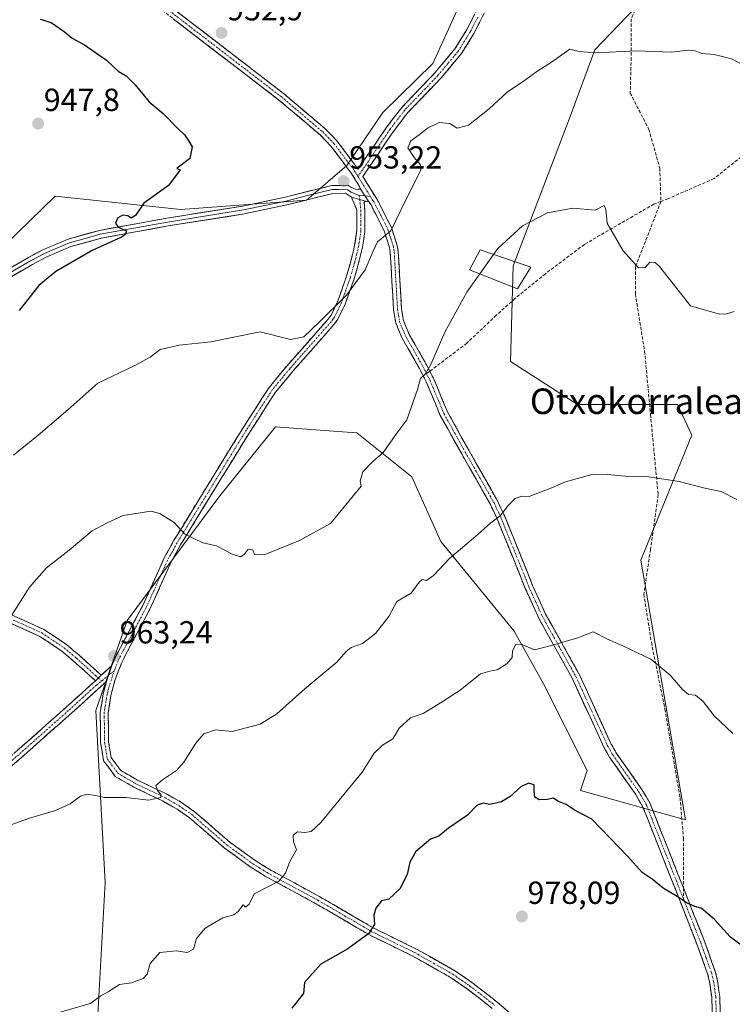
# Model space of a CAD drawing. Units: metres. Extents: x 573279 to 576723, y 4733448 to 4735798.
# Drawn here: x 575817 to 576041, y 4734552 to 4734861 of the extents above; entities that cross this region are included whole.
import ezdxf
from ezdxf.enums import TextEntityAlignment as Align

# ---------------------------------------------------------------- set-up
doc = ezdxf.new("R2010")
doc.units = ezdxf.units.M
doc.header["$MEASUREMENT"] = 0
doc.linetypes.add('TRAZO_Y_PUNTO', pattern=[1, 0.5, -0.25, 0, -0.25])
doc.linetypes.add('TRAZOSX2', pattern=[1.5, 1, -0.5])
for name, color, linetype, lineweight in [('Arbolado forestal CxS', 92, 'Continuous', 0), ('Camino', 19, 'TRAZOSX2', 0), ('Camino Cxs', 19, 'Continuous', 0), ('Camino eje', 19, 'TRAZO_Y_PUNTO', 0), ('Carátula', 7, 'Continuous', 5), ('Curva de nivel maestra', 36, 'Continuous', 30), ('Curva de nivel normal', 36, 'Continuous', 0), ('Edificación industrial', 135, 'Continuous', 13), ('Edificación industrial Cxs', 135, 'Continuous', 13), ('Layer 0', 7, 'Continuous', 0), ('Pastizal CxS', 92, 'Continuous', 0), ('Punto de cota en terreno', 7, 'Continuous', 0), ('Rótulo de punto de cota en terreno', 19, 'Continuous', 0), ('Senda', 19, 'TRAZOSX2', 0), ('Texto cartográfico', 19, 'Continuous', 0)]:
    doc.layers.add(name, color=color, linetype=linetype, lineweight=lineweight)
doc.styles.add('Arial', font='txt', dxfattribs={"height": 0.2})

# ---------------------------------------------------------------- blocks, each defined once
blk = doc.blocks.new('*U176')
at = {"layer": 'Curva de nivel normal', "color": 36, "linetype": 'Continuous', "lineweight": 0}
for points in [[(575965.7634, 4734787.2133, 960), (575967.06, 4734789.05, 960), (575974.82, 4734796.17, 960), (575982.63, 4734800.22, 960), (575990.63, 4734801.66, 960), (575997.63, 4734801.09, 960), (576000.4, 4734802.48, 960), (576000.96, 4734801.23, 960), (576001.35, 4734796.99, 960), (576006.38, 4734788.36, 960), (576011.16, 4734783, 960), (576013.35, 4734783.06, 960), (576014.81, 4734784.78, 960), (576016.44, 4734784.63, 960), (576017.84, 4734783.43, 960), (576027.5, 4734771.09, 960), (576036.63, 4734768.4, 960), (576038.75, 4734768.53, 960), (576041.16, 4734769.27, 960)], [(575814.64, 4734674, 960), (575820.23, 4734682.87, 960), (575825.65, 4734688.87, 960), (575832.72, 4734694.42, 960), (575839.96, 4734700.47, 960), (575844.63, 4734703, 960), (575849.63, 4734705.3, 960), (575858.3, 4734706.69, 960), (575861.16, 4734705.9, 960), (575865.63, 4734703.08, 960), (575868.86, 4734699.6, 960), (575871.81, 4734698.05, 960), (575874.61, 4734696.74, 960), (575878.87, 4734695.82, 960), (575883.84, 4734693.2, 960), (575886.43, 4734692.37, 960), (575887.62, 4734693.11, 960), (575888.8, 4734694.73, 960), (575890.26, 4734694.59, 960), (575890.83, 4734693.08, 960), (575894.35, 4734693.22, 960), (575904.92, 4734697.51, 960), (575914.63, 4734702.82, 960), (575924.28, 4734714.5, 960), (575923.97, 4734716.21, 960), (575924.79, 4734719, 960), (575927.97, 4734722.3, 960), (575931.19, 4734725.09, 960), (575935.78, 4734731.6, 960), (575938.53, 4734735.33, 960), (575941.93, 4734744.82, 960), (575942.85, 4734748.3, 960), (575944.42, 4734749.72, 960), (575946.1, 4734752.63, 960), (575950.47, 4734762.79, 960), (575957.41, 4734775.38, 960), (575961.455, 4734781.1101, 960)]]:
    blk.add_polyline3d(points, dxfattribs=at)
blk = doc.blocks.new('*U220')
at = {"layer": 'Curva de nivel maestra', "color": 36, "linetype": 'Continuous', "lineweight": 30}
blk.add_polyline3d([(575823.64, 4734860.93, 950), (575827.08, 4734859.87, 950), (575831.19, 4734857.1, 950), (575833.61, 4734854.96, 950), (575837.54, 4734852.87, 950), (575844.4, 4734848.07, 950), (575848.06, 4734844.68, 950), (575850.58, 4734843.17, 950), (575853.39, 4734840.34, 950), (575857.82, 4734835, 950), (575862.16, 4734831.35, 950), (575866.8, 4734826.65, 950), (575868.86, 4734824.71, 950), (575870.2, 4734822.72, 950), (575871.23, 4734820.96, 950), (575870.54, 4734817.29, 950), (575866.44, 4734814.08, 950), (575867.49, 4734813.68, 950), (575863.82, 4734808.85, 950), (575856.16, 4734803.27, 950), (575853.48, 4734799.41, 950), (575852.15, 4734798.52, 950), (575851.1, 4734799.3, 950), (575849.51, 4734799.5, 950), (575847.95, 4734798.63, 950), (575847.22, 4734796.96, 950), (575848.06, 4734795.72, 950), (575850.64, 4734794.63, 950), (575850.41, 4734793.4, 950), (575849.1, 4734792.55, 950), (575839.96, 4734788.4, 950), (575828.53, 4734781.88, 950), (575823.23, 4734777.44, 950), (575817.04, 4734769.63, 950)], dxfattribs=at)
blk = doc.blocks.new('5PATER')
at = {"layer": 'Carátula', "linetype": 'Continuous', "lineweight": 5}
h = blk.add_hatch(color=250, dxfattribs=at)
edge = h.paths.add_edge_path()
edge.add_ellipse((0, 0.01), major_axis=(-1.33, -1.34), ratio=0.999422, start_angle=0, end_angle=360)

msp = doc.modelspace()

# ---------------------------------------------------------------- linework, layer by layer
at = {"layer": 'Arbolado forestal CxS', "color": 92, "linetype": 'Continuous', "lineweight": 0}
for points in [[(575660.92, 4734740.63, 938.96), (575687.35, 4734728.2, 940.26), (575717.08, 4734738.43, 941.75), (575757.58, 4734757.19, 944.3), (575789.86, 4734770.8, 946.68), (575812.58, 4734790.05, 947.77), (575828.33, 4734805.43, 948.2), (575867.75, 4734801.31, 950.7), (575907.1, 4734804.18, 952.7), (575919.72, 4734815.08, 953.32), (575931.02, 4734831.69, 952.51), (575946.78, 4734847.07, 952.14), (575954.89, 4734864.93, 950.84), (575958.56, 4734882.75, 949.33), (575996.54, 4734934.62, 944.52), (576000.06, 4734958.57, 943.06), (576008.51, 4734981.82, 940.65), (576013.83, 4735003.19, 940.29), (575980.21, 4735049.42, 943.93), (575959.2, 4735063.43, 946.91), (575913.87, 4735071.7, 952.9)], [(575954.89, 4734864.93, 950.84), (575946.78, 4734847.07, 952.14), (575931.02, 4734831.69, 952.51), (575919.72, 4734815.08, 953.32), (575907.1, 4734804.18, 952.7), (575867.75, 4734801.31, 950.7), (575828.33, 4734805.43, 948.2), (575812.58, 4734790.05, 947.77), (575789.86, 4734770.8, 946.68), (575757.58, 4734757.19, 944.3), (575717.08, 4734738.43, 941.75), (575687.35, 4734728.2, 940.26), (575687.35, 4734728.2, 940.26), (575660.92, 4734740.63, 938.96)]]:
    msp.add_polyline3d(points, dxfattribs=at)
at = {"layer": 'Camino', "color": 19, "linetype": 'TRAZOSX2', "lineweight": 0}
for points in [[(575923.98, 4734807.85), (575923.76, 4734808.51), (575921.17, 4734812.63), (575914.77, 4734821.18), (575911.38, 4734824.66), (575898.38, 4734835.7), (575857.95, 4734866.76), (575854.49, 4734870.13), (575849.97, 4734876.79), (575844.78, 4734885.38), (575826.53, 4734916.91), (575825.06, 4734919.82)], [(575859.59, 4734868.65), (575899.95, 4734837.64), (575913.09, 4734826.49), (575916.67, 4734822.8), (575923.31, 4734813.93), (575932.3, 4734827.15), (575936.99, 4734833.28), (575947.36, 4734844.1), (575953.68, 4734851.67), (575957.44, 4734857.72), (575961.98, 4734866.61)], [(575964.17, 4734865.39), (575959.61, 4734856.49), (575955.71, 4734850.2), (575949.23, 4734842.43), (575938.89, 4734831.66), (575934.33, 4734825.68), (575924.76, 4734811.62), (575929.18, 4734804.59), (575933.77, 4734795.59), (575935.6, 4734789.88), (575935.88, 4734787.95), (575936.9, 4734770.1), (575937.52, 4734766.42), (575939.35, 4734762.04), (575944.76, 4734752.57), (575945.78, 4734750.56)], [(575846.13, 4734658.23), (575846.9, 4734660.26), (575848.76, 4734663.89), (575855.78, 4734677.04), (575862.44, 4734691.86), (575865.47, 4734697.34), (575887.23, 4734732.82), (575895.39, 4734745.45), (575900.92, 4734752.16), (575913.87, 4734766.85), (575914.82, 4734768.18), (575916.92, 4734772.55), (575919.68, 4734780.32), (575921.02, 4734785.05), (575922.22, 4734789.95), (575922.95, 4734794.76), (575922.95, 4734801.08), (575921.21, 4734805.16)], [(575925.67, 4734803.92), (575925.2, 4734803.61), (575925.45, 4734800.71), (575925.46, 4734794.57), (575924.68, 4734789.46), (575923.43, 4734784.41), (575922.06, 4734779.56), (575919.23, 4734771.58), (575916.98, 4734766.91), (575915.83, 4734765.29), (575902.82, 4734750.53), (575897.41, 4734743.97), (575889.34, 4734731.49), (575867.63, 4734696.09), (575864.68, 4734690.74), (575858.02, 4734675.93), (575850.98, 4734662.73), (575849.19, 4734659.24), (575847.05, 4734653.59), (575845.8, 4734648.85), (575844.96, 4734643.39), (575845.06, 4734634.34), (575845.88, 4734629.4), (575848.88, 4734625.37), (575854.19, 4734622.3), (575863.19, 4734618.04), (575867.89, 4734615.32), (575871.95, 4734612.52), (575882.95, 4734602.98), (575890.89, 4734597.22), (575895.43, 4734594.39), (575911.32, 4734585.74), (575928.25, 4734575.88), (575941.63, 4734569.36), (575953.65, 4734562.54), (575958.99, 4734558.87), (575966.94, 4734552.7), (575980.66, 4734540.94)], [(576034.8, 4734536.76), (576034.17, 4734554.22), (576033.52, 4734559.05), (576032.88, 4734561.59), (576029.54, 4734570.92), (576012.61, 4734613.9), (576010.18, 4734618.09), (576002.09, 4734629.55), (576000.41, 4734632.5), (575990.45, 4734654.25), (575979.84, 4734673.28), (575975.73, 4734682.43), (575966.87, 4734704.31), (575964.8, 4734708.72), (575955.81, 4734724.6), (575949.07, 4734736.71), (575944.78, 4734747.01), (575942.56, 4734751.38), (575937.1, 4734760.93), (575935.11, 4734765.72), (575934.41, 4734769.82), (575933.39, 4734787.69), (575933.15, 4734789.31), (575931.45, 4734794.63), (575927.28, 4734802.81), (575926.7, 4734803.67)], [(575945.78, 4734750.56), (575947.05, 4734748.06), (575951.32, 4734737.8), (575957.99, 4734725.83), (575967.02, 4734709.87), (575969.16, 4734705.31), (575978.03, 4734683.41), (575982.08, 4734674.41), (575992.68, 4734655.38), (576002.64, 4734633.64), (576004.2, 4734630.88), (576012.28, 4734619.44), (576014.86, 4734614.99), (576025.3, 4734588.49)], [(575840.94, 4734653.51), (575834.1, 4734659.68), (575830.34, 4734662.83), (575823.57, 4734667.41), (575814.7, 4734671.39), (575792.82, 4734679.95), (575777.09, 4734686.55), (575768.34, 4734691.5), (575761.38, 4734696.29), (575755.13, 4734699.47), (575731.05, 4734709.76), (575715.85, 4734717.27), (575712, 4734718.66), (575702.47, 4734721.26), (575691.29, 4734724.55), (575686.74, 4734727.1), (575680.7, 4734732.66)], [(575685.05, 4734732.05), (575688.21, 4734729.14), (575692.27, 4734726.86), (575703.16, 4734723.67), (575712.76, 4734721.05), (575716.83, 4734719.58), (575732.09, 4734712.03), (575756.19, 4734701.73), (575762.66, 4734698.44), (575769.67, 4734693.63), (575778.19, 4734688.8), (575793.76, 4734682.27), (575815.67, 4734673.69), (575824.79, 4734669.6), (575831.85, 4734664.83), (575835.74, 4734661.57), (575842.8, 4734655.2)], [(575842.8, 4734655.2), (575846.13, 4734658.23)], [(575844.37, 4734653.25), (575833.56, 4734643.43), (575814.86, 4734626.87), (575798.32, 4734611.12), (575785.39, 4734599.71), (575761.65, 4734578.25), (575747.83, 4734565.23), (575741.84, 4734558.39), (575734.3, 4734547.34), (575729.23, 4734538.84), (575724.72, 4734529.48), (575720.65, 4734524.76), (575714.59, 4734521.78), (575709.36, 4734520.93), (575704.21, 4734521.17), (575699.14, 4734522.01), (575682.43, 4734526.22), (575680.95, 4734526.32), (575676.26, 4734525.35), (575668.5, 4734522.27), (575667.14, 4734522.26)], [(575668.01, 4734524.77), (575675.54, 4734527.75), (575680.77, 4734528.84), (575682.82, 4734528.71), (575699.65, 4734524.46), (575704.48, 4734523.66), (575709.22, 4734523.44), (575713.82, 4734524.19), (575719.09, 4734526.78), (575722.61, 4734530.87), (575727.03, 4734540.03), (575732.19, 4734548.68), (575739.86, 4734559.92), (575746.03, 4734566.96), (575759.95, 4734580.09), (575783.73, 4734601.57), (575796.63, 4734612.96), (575813.17, 4734628.71), (575831.89, 4734645.29), (575840.94, 4734653.51)], [(575965.36, 4734550.76), (575957.51, 4734556.85), (575952.32, 4734560.42), (575940.47, 4734567.15), (575927.07, 4734573.67), (575910.1, 4734583.56), (575894.17, 4734592.23), (575889.49, 4734595.14), (575881.39, 4734601.02), (575870.41, 4734610.54), (575866.55, 4734613.21), (575862.03, 4734615.83), (575853.03, 4734620.09), (575847.18, 4734623.47), (575843.51, 4734628.4), (575842.56, 4734634.12), (575842.46, 4734643.56), (575843.35, 4734649.36), (575844.37, 4734653.25)], [(576025.3, 4734588.49), (576031.88, 4734571.8), (576035.28, 4734562.32), (576035.98, 4734559.52), (576036.66, 4734554.44), (576037.3, 4734536.79), (576037.14, 4734527.13), (576035.51, 4734510.72), (576035.31, 4734505.8), (576035.4, 4734501.85), (576036.78, 4734488.51), (576037.05, 4734478.44), (576036.97, 4734471.75), (576036.1, 4734457.38), (576036.18, 4734450.83)]]:
    msp.add_lwpolyline(points, dxfattribs=at)
at = {"layer": 'Camino Cxs', "color": 19, "linetype": 'Continuous', "lineweight": 0}
for points in [[(575923.98, 4734807.85), (575926.7, 4734803.67)], [(575921.21, 4734805.16), (575925.67, 4734803.92)], [(575846.13, 4734658.23), (575844.37, 4734653.25)], [(575846.13, 4734658.23), (575844.37, 4734653.25)], [(575842.8, 4734655.2), (575840.94, 4734653.51)], [(575842.8, 4734655.2), (575840.94, 4734653.51)]]:
    msp.add_lwpolyline(points, dxfattribs=at)
for points in [[(575866.93, 4734863.01, 953.39), (575870.6, 4734860.19, 953.39), (575874.27, 4734857.37, 953.21), (575877.94, 4734854.55, 953.22), (575881.6, 4734851.74, 953.25), (575885.27, 4734848.92, 953.36), (575888.94, 4734846.1, 953.31), (575892.61, 4734843.28, 953.32), (575896.28, 4734840.46, 953.27), (575899.95, 4734837.64, 953.3), (575903.24, 4734834.85, 953.2), (575906.52, 4734832.07, 953.26), (575909.81, 4734829.28, 953.21), (575913.09, 4734826.49, 953.23), (575914.88, 4734824.65, 953.23), (575916.67, 4734822.8, 953.21), (575918.88, 4734819.84, 953.27), (575921.1, 4734816.89, 953.28), (575923.31, 4734813.93, 953.2), (575925.56, 4734817.24, 952.98), (575927.81, 4734820.54, 952.87), (575930.05, 4734823.85, 952.66), (575932.3, 4734827.15, 952.52), (575934.65, 4734830.22, 952.4), (575936.99, 4734833.28, 952.26), (575940.45, 4734836.89, 952.14), (575943.9, 4734840.49, 952.07), (575947.36, 4734844.1, 951.93), (575950.52, 4734847.89, 951.84), (575953.68, 4734851.67, 951.67), (575955.56, 4734854.7, 951.43), (575957.44, 4734857.72, 951.27), (575959.71, 4734862.17, 950.87)], [(576034.33, 4734549.86, 976.45), (576034.17, 4734554.22, 976.25), (576033.52, 4734559.05, 976.03), (576032.88, 4734561.59, 975.93), (576031.21, 4734566.26, 975.73), (576029.54, 4734570.92, 975.67), (576027.85, 4734575.22, 975.54), (576026.15, 4734579.52, 975.3), (576024.46, 4734583.81, 975.05), (576022.77, 4734588.11, 974.73), (576021.08, 4734592.41, 974.41), (576019.38, 4734596.71, 974.19), (576017.69, 4734601.01, 973.99), (576016, 4734605.3, 973.8), (576014.3, 4734609.6, 973.54), (576012.61, 4734613.9, 973.25), (576010.18, 4734618.09, 973.21), (576007.48, 4734621.91, 973.16), (576004.79, 4734625.73, 973.01), (576002.09, 4734629.55, 972.86), (576000.41, 4734632.5, 972.71), (575998.42, 4734636.85, 972.41), (575996.43, 4734641.2, 972.08), (575994.43, 4734645.55, 971.74), (575992.44, 4734649.9, 971.37), (575990.45, 4734654.25, 970.96), (575988.33, 4734658.06, 970.62), (575986.21, 4734661.86, 970.2), (575984.08, 4734665.67, 969.79), (575981.96, 4734669.47, 969.32), (575979.84, 4734673.28, 968.84), (575978.47, 4734676.33, 968.49), (575977.1, 4734679.38, 968.12), (575975.73, 4734682.43, 967.7), (575973.96, 4734686.81, 967.15), (575972.19, 4734691.18, 966.56), (575970.41, 4734695.56, 965.96), (575968.64, 4734699.93, 965.41), (575966.87, 4734704.31, 964.92), (575964.8, 4734708.72, 964.38), (575962.55, 4734712.69, 963.99), (575960.31, 4734716.66, 963.61), (575958.06, 4734720.63, 963.19), (575955.81, 4734724.6, 962.72), (575953.56, 4734728.64, 962.2), (575951.32, 4734732.67, 961.74), (575949.07, 4734736.71, 961.28), (575947.64, 4734740.14, 960.94), (575946.21, 4734743.58, 960.55), (575944.78, 4734747.01, 960.12), (575942.56, 4734751.38, 959.53), (575940.74, 4734754.56, 958.91), (575938.92, 4734757.75, 958.37), (575937.1, 4734760.93, 957.95), (575936.11, 4734763.33, 957.59), (575935.11, 4734765.72, 957.22), (575934.41, 4734769.82, 956.78), (575934.16, 4734774.29, 956.39), (575933.9, 4734778.76, 956.03), (575933.65, 4734783.22, 955.69), (575933.39, 4734787.69, 955.38), (575933.15, 4734789.31, 955.26), (575932.3, 4734791.97, 954.99), (575931.45, 4734794.63, 954.64), (575929.37, 4734798.72, 954.04), (575927.28, 4734802.81, 953.67), (575926.7, 4734803.67, 953.58), (575923.98, 4734807.85, 953.39), (575923.76, 4734808.51, 953.38), (575921.17, 4734812.63, 953.31), (575919.04, 4734815.48, 953.31), (575916.9, 4734818.33, 953.32), (575914.77, 4734821.18, 953.3), (575911.38, 4734824.66, 953.28), (575908.13, 4734827.42, 953.29), (575904.88, 4734830.18, 953.26), (575901.63, 4734832.94, 953.3), (575898.38, 4734835.7, 953.2), (575894.7, 4734838.52, 953.27), (575891.03, 4734841.35, 953.24), (575887.35, 4734844.17, 953.28), (575883.68, 4734846.99, 953.18), (575880, 4734849.82, 953.25), (575876.33, 4734852.64, 953.29), (575872.65, 4734855.47, 953.26), (575868.98, 4734858.29, 953.34), (575865.3, 4734861.11, 953.32)], [(575962.65, 4734862.42, 951.04), (575961.13, 4734859.46, 951.13), (575959.61, 4734856.49, 951.5), (575957.66, 4734853.35, 951.74), (575955.71, 4734850.2, 951.95), (575953.55, 4734847.61, 952.1), (575951.39, 4734845.02, 952.14), (575949.23, 4734842.43, 952.25), (575945.78, 4734838.84, 952.24), (575942.34, 4734835.25, 952.35), (575938.89, 4734831.66, 952.56), (575936.61, 4734828.67, 952.5), (575934.33, 4734825.68, 952.71), (575931.94, 4734822.17, 952.74), (575929.55, 4734818.65, 952.93), (575927.15, 4734815.14, 953.01), (575924.76, 4734811.62, 953.23), (575926.97, 4734808.11, 953.47), (575929.18, 4734804.59, 953.72), (575930.71, 4734801.59, 953.99), (575932.24, 4734798.59, 954.31), (575933.77, 4734795.59, 954.81), (575934.69, 4734792.74, 955.12), (575935.6, 4734789.88, 955.33), (575935.88, 4734787.95, 955.45), (575936.14, 4734783.49, 955.85), (575936.39, 4734779.03, 956.24), (575936.65, 4734774.56, 956.63), (575936.9, 4734770.1, 957.05), (575937.52, 4734766.42, 957.44), (575939.35, 4734762.04, 957.96), (575941.15, 4734758.88, 958.34), (575942.96, 4734755.73, 959.03), (575944.76, 4734752.57, 959.68), (575945.91, 4734750.32, 960), (575947.05, 4734748.06, 960.31), (575948.47, 4734744.64, 960.77), (575949.9, 4734741.22, 961.13), (575951.32, 4734737.8, 961.42), (575953.54, 4734733.81, 961.92), (575955.77, 4734729.82, 962.32), (575957.99, 4734725.83, 962.79), (575960.25, 4734721.84, 963.24), (575962.51, 4734717.85, 963.67), (575964.76, 4734713.86, 964.04), (575967.02, 4734709.87, 964.47), (575968.09, 4734707.59, 964.78), (575969.16, 4734705.31, 965.04), (575970.93, 4734700.93, 965.46), (575972.71, 4734696.55, 965.99), (575974.48, 4734692.17, 966.61), (575976.26, 4734687.79, 967.18), (575978.03, 4734683.41, 967.73), (575980.06, 4734678.91, 968.32), (575982.08, 4734674.41, 968.83), (575984.2, 4734670.6, 969.32), (575986.32, 4734666.8, 969.76), (575988.44, 4734662.99, 970.18), (575990.56, 4734659.19, 970.57), (575992.68, 4734655.38, 970.9), (575994.67, 4734651.03, 971.32), (575996.66, 4734646.68, 971.64), (575998.66, 4734642.34, 971.89), (576000.65, 4734637.99, 972.21), (576002.64, 4734633.64, 972.49), (576004.2, 4734630.88, 972.6), (576006.89, 4734627.07, 972.69), (576009.59, 4734623.25, 972.88), (576012.28, 4734619.44, 972.94), (576013.57, 4734617.22, 973.01), (576014.86, 4734614.99, 973.09), (576016.56, 4734610.67, 973.35), (576018.26, 4734606.35, 973.57), (576019.97, 4734602.03, 973.76), (576021.67, 4734597.71, 973.97), (576023.37, 4734593.4, 974.25), (576025.07, 4734589.08, 974.57), (576026.77, 4734584.76, 974.81), (576028.48, 4734580.44, 975.12), (576030.18, 4734576.12, 975.37), (576031.88, 4734571.8, 975.49), (576033.01, 4734568.64, 975.54), (576034.15, 4734565.48, 975.69), (576035.28, 4734562.32, 975.82), (576035.98, 4734559.52, 975.89), (576036.32, 4734556.98, 975.99), (576036.66, 4734554.44, 976.09), (576036.82, 4734550.03, 976.32)], [(575965.36, 4734550.76, 979.32), (575961.44, 4734553.81, 979.02), (575957.51, 4734556.85, 978.65), (575954.92, 4734558.64, 978.41), (575952.32, 4734560.42, 978.23), (575948.37, 4734562.66, 977.88), (575944.42, 4734564.91, 977.49), (575940.47, 4734567.15, 976.95), (575936, 4734569.32, 976.31), (575931.54, 4734571.5, 975.69), (575927.07, 4734573.67, 974.94), (575922.83, 4734576.14, 974.27), (575918.59, 4734578.62, 973.53), (575914.34, 4734581.09, 972.75), (575910.1, 4734583.56, 971.9), (575906.12, 4734585.73, 971.31), (575902.14, 4734587.9, 970.47), (575898.15, 4734590.06, 970.04), (575894.17, 4734592.23, 969.4), (575891.83, 4734593.69, 968.92), (575889.49, 4734595.14, 968.71), (575886.79, 4734597.1, 968.29), (575884.09, 4734599.06, 967.99), (575881.39, 4734601.02, 967.65), (575877.73, 4734604.19, 967.04), (575874.07, 4734607.37, 966.55), (575870.41, 4734610.54, 966.04), (575866.55, 4734613.21, 965.5), (575864.29, 4734614.52, 965.38), (575862.03, 4734615.83, 965.16), (575857.53, 4734617.96, 964.73), (575853.03, 4734620.09, 964.61), (575850.11, 4734621.78, 964.5), (575847.18, 4734623.47, 964.26), (575845.35, 4734625.94, 964.2), (575843.51, 4734628.4, 964.14), (575843.04, 4734631.26, 964.03), (575842.56, 4734634.12, 963.92), (575842.51, 4734638.84, 963.75), (575842.46, 4734643.56, 963.51), (575842.91, 4734646.46, 963.38), (575843.35, 4734649.36, 963.31), (575844.37, 4734653.25, 963.34), (575845.25, 4734655.74, 963.32), (575846.13, 4734658.23, 963.23), (575846.9, 4734660.26, 963.14), (575848.76, 4734663.89, 962.87), (575851.1, 4734668.27, 962.44), (575853.44, 4734672.66, 962.28), (575855.78, 4734677.04, 961.98), (575857.45, 4734680.75, 961.71), (575859.11, 4734684.45, 961.36), (575860.78, 4734688.16, 961), (575862.44, 4734691.86, 960.76), (575863.96, 4734694.6, 960.5), (575865.47, 4734697.34, 960.25), (575867.89, 4734701.28, 959.93), (575870.31, 4734705.22, 959.53), (575872.72, 4734709.17, 959.23), (575875.14, 4734713.11, 958.88), (575877.56, 4734717.05, 958.6), (575879.98, 4734720.99, 958.24), (575882.39, 4734724.94, 957.91), (575884.81, 4734728.88, 957.53), (575887.23, 4734732.82, 957.17), (575889.27, 4734735.98, 956.84), (575891.31, 4734739.14, 956.51), (575893.35, 4734742.29, 956.3), (575895.39, 4734745.45, 956.01), (575898.16, 4734748.81, 955.76), (575900.92, 4734752.16, 955.52), (575904.16, 4734755.83, 955.28), (575907.4, 4734759.51, 955.11), (575910.63, 4734763.18, 955.08), (575913.87, 4734766.85, 955.03), (575914.82, 4734768.18, 955.01), (575916.92, 4734772.55, 954.9), (575918.3, 4734776.44, 954.7), (575919.68, 4734780.32, 954.48), (575921.02, 4734785.05, 954.27), (575921.62, 4734787.5, 954.21), (575922.22, 4734789.95, 954.11), (575922.95, 4734794.76, 953.89), (575922.95, 4734797.92, 953.71), (575922.95, 4734801.08, 953.53), (575921.21, 4734805.16, 953.29), (575925.67, 4734803.92, 953.52), (575925.67, 4734803.92, 953.52), (575925.2, 4734803.61, 953.5), (575925.45, 4734800.71, 953.68), (575925.46, 4734797.64, 953.86), (575925.46, 4734794.57, 954.05), (575925.07, 4734792.02, 954.18), (575924.68, 4734789.46, 954.29), (575924.06, 4734786.94, 954.41), (575923.43, 4734784.41, 954.51), (575922.75, 4734781.99, 954.62), (575922.06, 4734779.56, 954.74), (575920.65, 4734775.57, 954.92), (575919.23, 4734771.58, 955.13), (575918.11, 4734769.25, 955.21), (575916.98, 4734766.91, 955.24), (575915.83, 4734765.29, 955.23), (575912.58, 4734761.6, 955.26), (575909.33, 4734757.91, 955.27), (575906.07, 4734754.22, 955.35), (575902.82, 4734750.53, 955.59), (575900.12, 4734747.25, 955.79), (575897.41, 4734743.97, 955.99), (575894.72, 4734739.81, 956.37), (575892.03, 4734735.65, 956.68), (575889.34, 4734731.49, 957.11), (575886.93, 4734727.56, 957.45), (575884.52, 4734723.62, 957.84), (575882.1, 4734719.69, 958.18), (575879.69, 4734715.76, 958.54), (575877.28, 4734711.82, 958.85), (575874.87, 4734707.89, 959.2), (575872.45, 4734703.96, 959.47), (575870.04, 4734700.02, 959.88), (575867.63, 4734696.09, 960.22), (575866.16, 4734693.42, 960.4), (575864.68, 4734690.74, 960.72), (575863.02, 4734687.04, 961), (575861.35, 4734683.34, 961.29), (575859.69, 4734679.63, 961.66), (575858.02, 4734675.93, 961.94), (575855.67, 4734671.53, 962.24), (575853.33, 4734667.13, 962.48), (575850.98, 4734662.73, 962.79), (575849.19, 4734659.24, 963.09), (575848.12, 4734656.42, 963.25), (575847.05, 4734653.59, 963.4), (575845.8, 4734648.85, 963.41), (575845.38, 4734646.12, 963.46), (575844.96, 4734643.39, 963.53), (575845.01, 4734638.87, 963.77), (575845.06, 4734634.34, 963.94), (575845.47, 4734631.87, 964.02), (575845.88, 4734629.4, 964.09), (575847.38, 4734627.39, 964.2), (575848.88, 4734625.37, 964.32), (575851.54, 4734623.84, 964.46), (575854.19, 4734622.3, 964.61), (575858.69, 4734620.17, 964.73), (575863.19, 4734618.04, 965.2), (575865.54, 4734616.68, 965.54), (575867.89, 4734615.32, 965.65), (575871.95, 4734612.52, 966.04), (575875.62, 4734609.34, 966.58), (575879.28, 4734606.16, 967.1), (575882.95, 4734602.98, 967.57), (575886.92, 4734600.1, 968.09), (575890.89, 4734597.22, 968.71), (575893.16, 4734595.81, 969.03), (575895.43, 4734594.39, 969.31), (575899.4, 4734592.23, 969.86), (575903.38, 4734590.07, 970.45), (575907.35, 4734587.9, 971.19), (575911.32, 4734585.74, 971.88), (575915.55, 4734583.28, 972.62), (575919.79, 4734580.81, 973.42), (575924.02, 4734578.35, 974.19), (575928.25, 4734575.88, 974.94), (575932.71, 4734573.71, 975.62), (575937.17, 4734571.53, 976.24), (575941.63, 4734569.36, 976.82), (575945.64, 4734567.09, 977.36), (575949.64, 4734564.81, 977.8), (575953.65, 4734562.54, 978.2), (575956.32, 4734560.71, 978.43), (575958.99, 4734558.87, 978.61), (575961.64, 4734556.81, 978.86), (575964.29, 4734554.76, 979.04), (575966.94, 4734552.7, 979.2), (575970.37, 4734549.76, 979.39)], [(575815.67, 4734673.69, 960.08), (575820.23, 4734671.65, 960.82), (575824.79, 4734669.6, 961.54), (575828.32, 4734667.22, 962.09), (575831.85, 4734664.83, 962.59), (575833.8, 4734663.2, 962.82), (575835.74, 4734661.57, 962.96), (575839.27, 4734658.39, 963.28), (575842.8, 4734655.2, 963.32), (575840.94, 4734653.51, 963.25), (575837.52, 4734656.6, 963.2), (575834.1, 4734659.68, 962.86), (575830.34, 4734662.83, 962.56), (575826.96, 4734665.12, 962.09), (575823.57, 4734667.41, 961.6), (575819.14, 4734669.4, 960.87), (575814.7, 4734671.39, 960.07)], [(575816.29, 4734631.47, 962.54), (575819.41, 4734634.24, 962.48), (575822.53, 4734637, 962.47), (575825.65, 4734639.76, 962.64), (575828.77, 4734642.53, 962.81), (575831.89, 4734645.29, 963.01), (575835.53, 4734648.59, 963.16), (575839.16, 4734651.9, 963.24), (575840.94, 4734653.51, 963.28), (575842.8, 4734655.2, 963.32), (575846.13, 4734658.23, 963.23), (575845.25, 4734655.74, 963.32), (575844.37, 4734653.25, 963.34), (575840.77, 4734649.98, 963.23), (575837.16, 4734646.7, 963.23), (575833.56, 4734643.43, 963.08), (575829.82, 4734640.12, 962.9), (575826.08, 4734636.81, 962.82), (575822.34, 4734633.49, 962.76), (575818.6, 4734630.18, 962.82), (575814.86, 4734626.87, 962.9)]]:
    msp.add_polyline3d(points, dxfattribs=at)
at = {"layer": 'Camino eje', "color": 19, "linetype": 'TRAZO_Y_PUNTO', "lineweight": 0}
for points in [[(575825.95, 4734920.83), (575826.9, 4734918.96), (575827.63, 4734917.51), (575845.86, 4734886.02), (575851.02, 4734877.47), (575853.2, 4734874.27), (575855.46, 4734870.94), (575858.77, 4734867.71), (575899.17, 4734836.67), (575905.67, 4734831.15), (575912.24, 4734825.58), (575913.93, 4734823.84), (575915.72, 4734821.99), (575919, 4734817.62), (575922.22, 4734813.31), (575923.27, 4734811.65)], [(575960.81, 4734861.56), (575958.53, 4734857.11), (575956.65, 4734854.08), (575954.7, 4734850.94), (575951.46, 4734847.05), (575948.3, 4734843.27), (575943.13, 4734837.88), (575937.94, 4734832.47), (575935.6, 4734829.41), (575933.32, 4734826.42), (575923.27, 4734811.65)], [(575923.27, 4734811.65), (575924.32, 4734809.9), (575927.14, 4734805.38)], [(575923.81, 4734804.44), (575924.2, 4734800.9), (575924.2, 4734797.74), (575924.21, 4734794.67), (575923.82, 4734792.11), (575923.45, 4734789.71), (575922.83, 4734787.18), (575922.23, 4734784.73), (575920.87, 4734779.94), (575919.49, 4734776.06), (575918.08, 4734772.07), (575917.03, 4734769.88), (575915.9, 4734767.55), (575915.33, 4734766.74), (575914.85, 4734766.07), (575901.87, 4734751.35), (575896.4, 4734744.71), (575892.32, 4734738.4), (575888.29, 4734732.16), (575866.55, 4734696.72), (575865.08, 4734694.04), (575863.56, 4734691.3), (575860.23, 4734683.89), (575856.9, 4734676.49), (575853.38, 4734669.89), (575849.87, 4734663.31), (575848.05, 4734659.75), (575846.86, 4734656.62)], [(575923.67, 4734805.71), (575923.81, 4734804.44)], [(575927.14, 4734805.38), (575927.94, 4734804.13), (575928.26, 4734803.66), (575930.53, 4734799.2), (575932.61, 4734795.11), (575933.53, 4734792.26), (575934.38, 4734789.6), (575934.52, 4734788.63), (575934.64, 4734787.82), (575935.66, 4734769.96), (575935.97, 4734768.12), (575936.32, 4734766.07), (575937.31, 4734763.68), (575938.23, 4734761.49), (575943.66, 4734751.98), (575944.77, 4734749.79)], [(575944.77, 4734749.79), (575945.92, 4734747.54), (575950.2, 4734737.26), (575953.57, 4734731.2), (575956.9, 4734725.22), (575961.4, 4734717.28), (575965.91, 4734709.3), (575968.02, 4734704.81), (575976.88, 4734682.92), (575978.91, 4734678.42), (575980.96, 4734673.85), (575986.27, 4734664.33), (575991.57, 4734654.82), (575996.55, 4734643.95), (576001.53, 4734633.07), (576002.31, 4734631.69), (576003.15, 4734630.22), (576011.23, 4734618.77), (576013.74, 4734614.45), (576025.3, 4734585.09)], [(575815.19, 4734672.54), (575824.18, 4734668.51), (575827.71, 4734666.12), (575831.1, 4734663.83), (575834.92, 4734660.63), (575838.34, 4734657.54), (575841.84, 4734654.33)], [(575846.86, 4734656.62), (575846.59, 4734655.91), (575845.09, 4734651.05), (575844.58, 4734649.11), (575843.71, 4734643.48), (575843.76, 4734638.76), (575843.81, 4734634.23), (575844.7, 4734628.9), (575848.03, 4734624.42), (575853.61, 4734621.2), (575862.61, 4734616.94), (575867.22, 4734614.27), (575869.15, 4734612.93), (575871.18, 4734611.53), (575882.17, 4734602), (575890.19, 4734596.18), (575892.53, 4734594.73), (575894.8, 4734593.31), (575910.71, 4734584.65), (575919.18, 4734579.72), (575927.66, 4734574.78), (575934.36, 4734571.52), (575941.05, 4734568.26), (575946.98, 4734564.89), (575952.99, 4734561.48), (575958.25, 4734557.86), (575966.15, 4734551.73)], [(575846.86, 4734656.62), (575845.04, 4734655.16)], [(575733.25, 4734548.01), (575740.85, 4734559.16), (575746.93, 4734566.1), (575753.89, 4734572.66), (575760.8, 4734579.17), (575772.69, 4734589.91), (575784.56, 4734600.64), (575791.01, 4734606.34), (575797.48, 4734612.04), (575814.02, 4734627.79), (575832.73, 4734644.36), (575841.3, 4734652.15), (575842.85, 4734653.4)], [(575841.84, 4734654.33), (575842.85, 4734653.4)], [(575845.04, 4734655.16), (575842.85, 4734653.4)], [(576025.3, 4734585.09), (576030.71, 4734571.36), (576032.38, 4734566.7), (576034.08, 4734561.96), (576034.4, 4734560.69), (576034.75, 4734559.29), (576035.42, 4734554.33), (576036.05, 4734536.78), (576035.98, 4734532.03), (576035.9, 4734527.2), (576035.08, 4734519), (576034.26, 4734510.81), (576034.06, 4734505.81), (576034.1, 4734503.84), (576034.16, 4734501.77), (576035.54, 4734488.43), (576035.67, 4734483.4), (576035.8, 4734478.43), (576035.72, 4734471.8), (576034.85, 4734457.41), (576034.91, 4734452.46)]]:
    msp.add_lwpolyline(points, dxfattribs=at)
at = {"layer": 'Curva de nivel maestra', "color": 36, "linetype": 'Continuous', "lineweight": 30}
msp.add_polyline3d([(576043.92, 4734570.12, 975), (576039.92, 4734573.2, 975), (576034.89, 4734578.72, 975), (576030.96, 4734582.07, 975), (576028.63, 4734582.76, 975), (576026.46, 4734583.73, 975), (576023.29, 4734585.83, 975), (576018.93, 4734588.4, 975), (576015.51, 4734591.22, 975), (576012.36, 4734593.32, 975), (576007.88, 4734598.35, 975), (575996.56, 4734610.07, 975), (575991.34, 4734612.79, 975), (575988.56, 4734614.73, 975), (575985.92, 4734615.77, 975), (575984.56, 4734616.62, 975), (575982.53, 4734616.2, 975), (575980.09, 4734616.16, 975), (575978.74, 4734617.02, 975), (575978.49, 4734618.88, 975), (575978.5, 4734620.87, 975), (575976.69, 4734621.42, 975), (575974.3, 4734620.26, 975), (575970.96, 4734617.2, 975), (575968.21, 4734615.56, 975), (575964.61, 4734614.68, 975), (575962.54, 4734615.11, 975), (575960.63, 4734614.48, 975), (575957.63, 4734611.36, 975), (575951.63, 4734607.3, 975), (575948.63, 4734604.72, 975), (575945.96, 4734603.82, 975), (575941.43, 4734599.94, 975), (575939.57, 4734596.61, 975), (575938.7, 4734592.7, 975), (575936.36, 4734588.22, 975), (575932.96, 4734585.02, 975), (575930.63, 4734584.51, 975), (575928.86, 4734582.22, 975), (575928.24, 4734579.96, 975), (575928.4, 4734577.11, 975), (575926.62, 4734574.24, 975), (575920.07, 4734569.41, 975), (575911.6, 4734564.65, 975), (575906.52, 4734558.83, 975), (575906.2, 4734555.42, 975), (575902.53, 4734550.83, 975)], dxfattribs=at)
at = {"layer": 'Curva de nivel normal', "color": 36, "linetype": 'Continuous', "lineweight": 0}
for points in [[(575815.24, 4734724.23, 955), (575823.03, 4734730.46, 955), (575832.3, 4734738.45, 955), (575841.67, 4734746.84, 955), (575853.08, 4734752.26, 955), (575858.13, 4734754.94, 955), (575861.24, 4734757.35, 955), (575867.19, 4734758.76, 955), (575877.08, 4734759.73, 955), (575892.63, 4734762.93, 955), (575902.06, 4734760.54, 955), (575906.24, 4734761.31, 955), (575910.94, 4734765.81, 955), (575919.7, 4734774.43, 955), (575925.48, 4734782.4, 955), (575927.9, 4734787.96, 955), (575929.4, 4734791.17, 955), (575933.56, 4734794.59, 955), (575938.4, 4734804.49, 955), (575942.96, 4734813.58, 955), (575942.87, 4734815.31, 955), (575940.93, 4734817.53, 955), (575938.87, 4734820.58, 955), (575939.79, 4734822.8, 955), (575942.46, 4734824.74, 955), (575945.08, 4734826.83, 955), (575948.72, 4734828.56, 955), (575952.06, 4734828.25, 955), (575954.33, 4734826.78, 955), (575957.87, 4734827.74, 955), (575964.35, 4734832.82, 955), (575970.19, 4734838.17, 955), (575974.75, 4734841.22, 955), (575979.33, 4734844.5, 955), (575983.93, 4734847.52, 955), (575989.7, 4734851.56, 955), (575992.63, 4734850.85, 955), (575997.86, 4734850.38, 955), (576010.6, 4734851.01, 955), (576021.52, 4734850.62, 955), (576026.83, 4734851.25, 955), (576029.02, 4734851.08, 955), (576031.03, 4734850.21, 955), (576034.96, 4734849.83, 955), (576040.39, 4734848.55, 955), (576045.35, 4734845.92, 955)], [(575961.46, 4734781.11, 960), (575965.76, 4734787.21, 960)], [(575804.66, 4734604.91, 965), (575820.3, 4734610.4, 965), (575828.39, 4734612.8, 965), (575832.99, 4734614.94, 965), (575836.26, 4734617.31, 965), (575838.28, 4734617.95, 965), (575841.04, 4734617.54, 965), (575843.76, 4734616.91, 965), (575850.63, 4734616.83, 965), (575857.63, 4734616.04, 965), (575861.44, 4734616.88, 965), (575861.45, 4734617.82, 965), (575860.49, 4734618.84, 965), (575859.93, 4734620.63, 965), (575861.96, 4734622.43, 965), (575866.38, 4734625.3, 965), (575868.63, 4734628.01, 965), (575872.41, 4734633.91, 965), (575874.95, 4734636.85, 965), (575878.63, 4734638.12, 965), (575883.87, 4734637.55, 965), (575892.59, 4734639.92, 965), (575897.78, 4734643.14, 965), (575906.6, 4734650.96, 965), (575916.68, 4734659.31, 965), (575919.52, 4734662.64, 965), (575921.1, 4734663.93, 965), (575924.63, 4734665.17, 965), (575928.78, 4734668.27, 965), (575932.91, 4734673.62, 965), (575935.45, 4734678.35, 965), (575939.96, 4734681, 965), (575942.41, 4734684.45, 965), (575943.42, 4734685.29, 965), (575944.74, 4734684.91, 965), (575946.96, 4734686.47, 965), (575951.96, 4734691.78, 965), (575960.96, 4734699.46, 965), (575964.88, 4734702.97, 965), (575967.88, 4734705.2, 965), (575970.3, 4734708.49, 965), (575972.57, 4734710.63, 965), (575974.63, 4734711.41, 965), (575976.96, 4734711.32, 965), (575984.3, 4734714.1, 965), (575988.3, 4734715.85, 965), (575996.96, 4734718.27, 965), (576001.4, 4734718.14, 965), (576007.03, 4734717.63, 965), (576013.73, 4734717.58, 965), (576023.96, 4734715.99, 965), (576032.04, 4734713.85, 965), (576037.15, 4734712.89, 965), (576042.06, 4734710.36, 965)], [(576040.8, 4734636.98, 970), (576034.91, 4734642.46, 970), (576031.51, 4734647.03, 970), (576029.04, 4734648.94, 970), (576026.87, 4734649.23, 970), (576025.08, 4734650.64, 970), (576021.1, 4734655.29, 970), (576015.07, 4734660.26, 970), (576006.29, 4734664.48, 970), (576001.46, 4734666.52, 970), (575996.99, 4734668.84, 970), (575992.24, 4734666.96, 970), (575983.52, 4734664.47, 970), (575978.56, 4734663.23, 970), (575974.96, 4734664.78, 970), (575972.76, 4734664.86, 970), (575971.71, 4734662.9, 970), (575971.56, 4734660.82, 970), (575969.98, 4734658.78, 970), (575966.91, 4734656.93, 970), (575964.63, 4734656.54, 970), (575961.63, 4734655.67, 970), (575955.3, 4734650.49, 970), (575949.63, 4734646.88, 970), (575943.65, 4734643.25, 970), (575939.7, 4734641.89, 970), (575936.15, 4734638.65, 970), (575934.21, 4734635.23, 970), (575930.97, 4734633.26, 970), (575928.36, 4734630.8, 970), (575924.56, 4734624.8, 970), (575911.63, 4734609.03, 970), (575908.63, 4734606.26, 970), (575906.56, 4734605.91, 970), (575904.33, 4734606.07, 970), (575902.91, 4734605.02, 970), (575903.09, 4734602.97, 970), (575903.96, 4734600.51, 970), (575901.88, 4734596.83, 970), (575900.5, 4734593.16, 970), (575898.41, 4734590.62, 970), (575890.7, 4734586.66, 970), (575889.12, 4734583.48, 970), (575888.02, 4734582.48, 970), (575887.31, 4734583.23, 970), (575885.73, 4734581.08, 970), (575884.3, 4734580.08, 970), (575880.9, 4734579.11, 970), (575875.4, 4734575.94, 970), (575872.64, 4734572.65, 970), (575871.66, 4734569.36, 970), (575869.68, 4734568.32, 970), (575866.3, 4734568.84, 970), (575861.19, 4734568.24, 970), (575858.15, 4734564.84, 970), (575857.2, 4734561.43, 970), (575855.96, 4734560.11, 970), (575852.22, 4734558.71, 970), (575848.53, 4734558.26, 970), (575844.96, 4734555.95, 970), (575842.63, 4734554.68, 970), (575839.3, 4734552.31, 970), (575829.63, 4734549.41, 970)]]:
    msp.add_polyline3d(points, dxfattribs=at)
at = {"layer": 'Edificación industrial', "color": 135, "linetype": 'Continuous', "lineweight": 13}
msp.add_polyline3d([(575977.48, 4734783.17, 961.25), (575973.3, 4734776.38, 961.57), (575958.25, 4734782.39, 959.51), (575961.6, 4734788.65, 959.22), (575977.48, 4734783.17, 961.25)], dxfattribs=at)
at = {"layer": 'Edificación industrial Cxs', "color": 135, "linetype": 'Continuous', "lineweight": 13}
msp.add_polyline3d([(575977.48, 4734783.17, 961.25), (575973.3, 4734776.38, 961.57), (575958.25, 4734782.39, 959.51), (575961.6, 4734788.65, 959.22), (575977.48, 4734783.17, 961.25)], close=True, dxfattribs=at)
at = {"layer": 'Layer 0', "linetype": 'Continuous', "lineweight": 0}
for points in [[(575923.98, 4734807.85), (575923.49, 4734807.51), (575922.46, 4734807.63), (575921.04, 4734808.26), (575920.1, 4734808.87), (575915.05, 4734808.82), (575900.39, 4734805.13), (575887.12, 4734802.35), (575863.35, 4734798.57), (575842.19, 4734794.72), (575832.41, 4734792.02), (575824.44, 4734788.63), (575819.96, 4734786.25), (575802.2, 4734775.98)], [(575802.81, 4734774.89), (575820.57, 4734785.16), (575822.74, 4734786.31), (575824.98, 4734787.5), (575828.84, 4734789.14), (575832.83, 4734790.84), (575837.72, 4734792.19), (575842.47, 4734793.5), (575863.57, 4734797.34), (575887.35, 4734801.12), (575894.04, 4734802.53), (575900.67, 4734803.92), (575907.89, 4734805.73), (575915.22, 4734807.57), (575917.21, 4734807.59), (575919.97, 4734807.46), (575921.13, 4734806.71), (575923.67, 4734805.71)], [(575923.98, 4734807.85), (575926.7, 4734803.67)], [(575685.05, 4734732.05), (575692.08, 4734731.33), (575697.17, 4734731.27), (575703.55, 4734731.66), (575708.65, 4734732.18), (575713.7, 4734733.31), (575725.83, 4734738.36), (575739.68, 4734744.02), (575767.67, 4734756.42), (575792.75, 4734768.11), (575803.42, 4734773.8), (575821.17, 4734784.06), (575825.51, 4734786.37), (575833.24, 4734789.65), (575842.75, 4734792.28), (575863.78, 4734796.11), (575887.57, 4734799.89), (575900.95, 4734802.7), (575915.38, 4734806.32), (575919.37, 4734806.36), (575921.21, 4734805.16)], [(575921.21, 4734805.16), (575925.67, 4734803.92)], [(575923.67, 4734805.71), (575925.48, 4734805.54)], [(575925.48, 4734805.54), (575927.14, 4734805.38)], [(575925.67, 4734803.92), (575926.7, 4734803.67)]]:
    msp.add_lwpolyline(points, dxfattribs=at)
msp.add_polyline3d([(575816.41, 4734784.2, 948.18), (575819.96, 4734786.25, 948.28), (575822.2, 4734787.44, 948.48), (575824.44, 4734788.63, 948.62), (575828.43, 4734790.33, 948.87), (575832.41, 4734792.02, 949.21), (575835.67, 4734792.92, 949.43), (575838.93, 4734793.82, 949.55), (575842.19, 4734794.72, 949.61), (575846.42, 4734795.49, 949.76), (575850.65, 4734796.26, 949.91), (575854.89, 4734797.03, 950.09), (575859.12, 4734797.8, 950.28), (575863.35, 4734798.57, 950.39), (575868.1, 4734799.33, 950.49), (575872.86, 4734800.08, 950.66), (575877.61, 4734800.84, 950.86), (575882.37, 4734801.59, 951.21), (575887.12, 4734802.35, 951.53), (575891.54, 4734803.28, 951.62), (575895.97, 4734804.2, 951.82), (575900.39, 4734805.13, 952.08), (575904.06, 4734806.05, 952.33), (575907.72, 4734806.98, 952.58), (575911.39, 4734807.9, 952.78), (575915.05, 4734808.82, 952.93), (575917.58, 4734808.85, 953.05), (575920.1, 4734808.87, 953.23), (575921.04, 4734808.26, 953.29), (575922.46, 4734807.63, 953.35), (575923.49, 4734807.51, 953.38), (575923.98, 4734807.85, 953.39), (575926.7, 4734803.67, 953.58), (575925.67, 4734803.92, 953.52), (575921.21, 4734805.16, 953.29), (575919.37, 4734806.36, 953.18), (575915.38, 4734806.32, 952.94), (575910.57, 4734805.11, 952.67), (575905.76, 4734803.91, 952.28), (575900.95, 4734802.7, 952.07), (575896.49, 4734801.76, 951.97), (575892.03, 4734800.83, 951.69), (575887.57, 4734799.89, 951.47), (575882.81, 4734799.13, 951.08), (575878.05, 4734798.38, 950.79), (575873.3, 4734797.62, 950.69), (575868.54, 4734796.87, 950.64), (575863.78, 4734796.11, 950.57), (575859.57, 4734795.34, 950.39), (575855.37, 4734794.58, 950.13), (575851.16, 4734793.81, 949.93), (575846.96, 4734793.05, 949.86), (575842.75, 4734792.28, 949.83), (575838, 4734790.97, 949.63), (575833.24, 4734789.65, 949.26), (575829.38, 4734788.01, 949.04), (575825.51, 4734786.37, 948.86), (575821.17, 4734784.06, 948.56), (575817.62, 4734782.01, 948.55), (575814.07, 4734779.96, 948.29)], dxfattribs=at)
at = {"layer": 'Pastizal CxS', "color": 92, "linetype": 'Continuous', "lineweight": 0}
for points in [[(575660.92, 4734740.63, 938.96), (575687.35, 4734728.2, 940.26), (575717.08, 4734738.43, 941.75), (575757.58, 4734757.19, 944.3), (575789.86, 4734770.8, 946.68), (575812.58, 4734790.05, 947.77), (575828.33, 4734805.43, 948.2), (575867.75, 4734801.31, 950.7), (575907.1, 4734804.18, 952.7), (575919.72, 4734815.08, 953.32), (575931.02, 4734831.69, 952.51), (575946.78, 4734847.07, 952.14), (575954.89, 4734864.93, 950.84), (575958.56, 4734882.75, 949.33), (575996.54, 4734934.62, 944.52), (576000.06, 4734958.57, 943.06), (576008.51, 4734981.82, 940.65), (576013.83, 4735003.19, 940.29), (575980.21, 4735049.42, 943.93), (575959.2, 4735063.43, 946.91), (575913.87, 4735071.7, 952.9)], [(576017.71, 4734872.44, 952.73), (575997.56, 4734851.31, 955.42), (575989.47, 4734829.64, 958.1), (575971.96, 4734783.63, 961.49), (575971.12, 4734753.59, 962.92), (575992.12, 4734740.14, 963.25), (576023.43, 4734740.14, 963.07), (576027.98, 4734730.54, 963.93), (576011.92, 4734691.35, 967.98), (576025.96, 4734609.91, 973.06), (575993.01, 4734619.03, 974.6), (575995.17, 4734625.31, 973.89), (575981.48, 4734652.51, 971.58), (575972.27, 4734669.08, 969.8), (575949.24, 4734697.16, 964.89), (575940.18, 4734717.41, 962.21), (575922.93, 4734731.25, 959.09), (575918.36, 4734731.58, 958.46), (575897.4, 4734733.11, 957.54), (575879.99, 4734711.49, 959.07), (575850.88, 4734672.36, 962.46), (575841.05, 4734644.16, 963.68), (575844.02, 4734590.18, 967.38), (575841.1, 4734537.55, 971.74)], [(575841.1, 4734537.55, 971.74), (575844.02, 4734590.18, 967.38), (575841.05, 4734644.16, 963.68), (575850.88, 4734672.36, 962.46), (575879.99, 4734711.49, 959.07), (575897.4, 4734733.11, 957.54), (575918.36, 4734731.58, 958.46), (575922.93, 4734731.25, 959.09), (575940.18, 4734717.41, 962.21), (575949.24, 4734697.16, 964.89), (575972.27, 4734669.08, 969.8), (575981.48, 4734652.51, 971.58), (575995.17, 4734625.31, 973.89), (575993.01, 4734619.03, 974.6), (576025.96, 4734609.91, 973.06), (576011.92, 4734691.35, 967.98), (576027.98, 4734730.54, 963.93), (576023.43, 4734740.14, 963.07), (575992.12, 4734740.14, 963.25), (575971.12, 4734753.59, 962.92), (575971.96, 4734783.63, 961.49), (575989.47, 4734829.64, 958.1), (575997.56, 4734851.31, 955.42), (576017.71, 4734872.44, 952.73)], [(576017.71, 4734872.44, 952.73), (575997.56, 4734851.31, 955.42), (575989.47, 4734829.64, 958.1), (575971.96, 4734783.63, 961.49), (575971.12, 4734753.59, 962.92), (575992.12, 4734740.14, 963.25), (576023.43, 4734740.14, 963.07), (576027.98, 4734730.54, 963.93), (576011.92, 4734691.35, 967.98), (576025.96, 4734609.91, 973.06), (575993.01, 4734619.03, 974.6), (575995.17, 4734625.31, 973.89), (575981.48, 4734652.51, 971.58), (575972.27, 4734669.08, 969.8), (575949.24, 4734697.16, 964.89), (575940.18, 4734717.41, 962.21), (575922.93, 4734731.25, 959.09), (575918.36, 4734731.58, 958.46), (575897.4, 4734733.11, 957.54), (575879.99, 4734711.49, 959.07), (575850.88, 4734672.36, 962.46), (575841.05, 4734644.16, 963.68), (575844.02, 4734590.18, 967.38), (575841.1, 4734537.55, 971.74)], [(576017.71, 4734872.44, 952.73), (575997.56, 4734851.31, 955.42), (575989.47, 4734829.64, 958.1), (575971.96, 4734783.63, 961.49), (575971.12, 4734753.59, 962.92), (575992.12, 4734740.14, 963.25), (576023.43, 4734740.14, 963.07), (576027.98, 4734730.54, 963.93), (576011.92, 4734691.35, 967.98), (576025.96, 4734609.91, 973.06), (575993.01, 4734619.03, 974.6), (575995.17, 4734625.31, 973.89), (575981.48, 4734652.51, 971.58), (575972.27, 4734669.08, 969.8), (575949.24, 4734697.16, 964.89), (575940.18, 4734717.41, 962.21), (575922.93, 4734731.25, 959.09), (575918.36, 4734731.58, 958.46), (575897.4, 4734733.11, 957.54), (575879.99, 4734711.49, 959.07), (575850.88, 4734672.36, 962.46), (575841.05, 4734644.16, 963.68), (575844.02, 4734590.18, 967.38), (575841.1, 4734537.55, 971.74)], [(575660.92, 4734740.63, 938.96), (575687.35, 4734728.2, 940.26), (575717.08, 4734738.43, 941.75), (575757.58, 4734757.19, 944.3), (575789.86, 4734770.8, 946.68), (575812.58, 4734790.05, 947.77), (575828.33, 4734805.43, 948.2), (575867.75, 4734801.31, 950.7), (575907.1, 4734804.18, 952.7), (575919.72, 4734815.08, 953.32), (575931.02, 4734831.69, 952.51), (575946.78, 4734847.07, 952.14), (575954.89, 4734864.93, 950.84)]]:
    msp.add_polyline3d(points, dxfattribs=at)
at = {"layer": 'Senda', "color": 19, "linetype": 'TRAZOSX2', "lineweight": 0}
for points in [[(576040.03, 4734954.14), (576043.97, 4734949.62), (576048.08, 4734941.71), (576048.32, 4734933.83), (576040.65, 4734918.22), (576025.83, 4734896.53), (576017.89, 4734882.24), (576013.92, 4734871.92), (576008.9, 4734861.07), (576008.9, 4734848.9), (576008.63, 4734837.79), (576014.45, 4734826.41), (576017.89, 4734814.24), (576018.25, 4734803.81)], [(576064.49, 4734834.61), (576034.91, 4734810.95), (576020.46, 4734804.67), (576018.25, 4734803.81)], [(576018.25, 4734803.81), (576016.04, 4734802.96), (575994.24, 4734790.32), (575982.02, 4734781.12), (575972.49, 4734773.34), (575966.62, 4734768.1), (575957.41, 4734759.37), (575945.78, 4734750.56)], [(576018.25, 4734803.81), (576012.34, 4734788.58), (576010.22, 4734783.29), (576010.22, 4734774.82), (576013.13, 4734756.83), (576014.98, 4734736.98), (576017.36, 4734711.85), (576014.98, 4734694.65), (576012.87, 4734680.63), (576015.25, 4734665.55), (576019.48, 4734644.64), (576024.24, 4734616.86), (576025.3, 4734604.16), (576025.3, 4734588.49)], [(575945.78, 4734750.56), (575944.77, 4734749.79)], [(576025.3, 4734588.49), (576025.3, 4734585.09)]]:
    msp.add_lwpolyline(points, dxfattribs=at)

# ---------------------------------------------------------------- block references
at = {"layer": 'Curva de nivel maestra', "color": 36, "linetype": 'Continuous', "lineweight": 30}
msp.add_blockref('*U220', (0, 0), dxfattribs=at)
at = {"layer": 'Curva de nivel normal', "color": 36, "linetype": 'Continuous', "lineweight": 0}
msp.add_blockref('*U176', (0, 0), dxfattribs=at)
at = {"layer": 'Punto de cota en terreno', "linetype": 'Continuous', "lineweight": 0}
for p in [(575880.48, 4734856.64, 952.9), (575822.99, 4734828.22, 947.8), (575918.75, 4734810.17, 953.22), (575846.77, 4734661.23, 963.24), (575974.65, 4734579.56, 978.09)]:
    msp.add_blockref('5PATER', p, dxfattribs=at)

# ---------------------------------------------------------------- texts
at = {"layer": 'Rótulo de punto de cota en terreno', "color": 19, "linetype": 'Continuous', "lineweight": 0, "style": 'Arial'}
for s, p in [('952,9', (575882.24, 4734858.4)), ('947,8', (575824.75, 4734829.98)), ('953,22', (575920.51, 4734811.93)), ('963,24', (575848.53, 4734662.99)), ('978,09', (575976.41, 4734581.32))]:
    msp.add_text(s, height=7, dxfattribs=at).set_placement(p, align=Align.BOTTOM_LEFT)
at = {"layer": 'Texto cartográfico', "color": 19, "linetype": 'Continuous', "lineweight": 0, "style": 'Arial'}
msp.add_text('Otxokorralea', height=8, dxfattribs=at).set_placement((576010.56, 4734741.14), align=Align.MIDDLE_CENTER)

doc.saveas('drawing.dxf')
